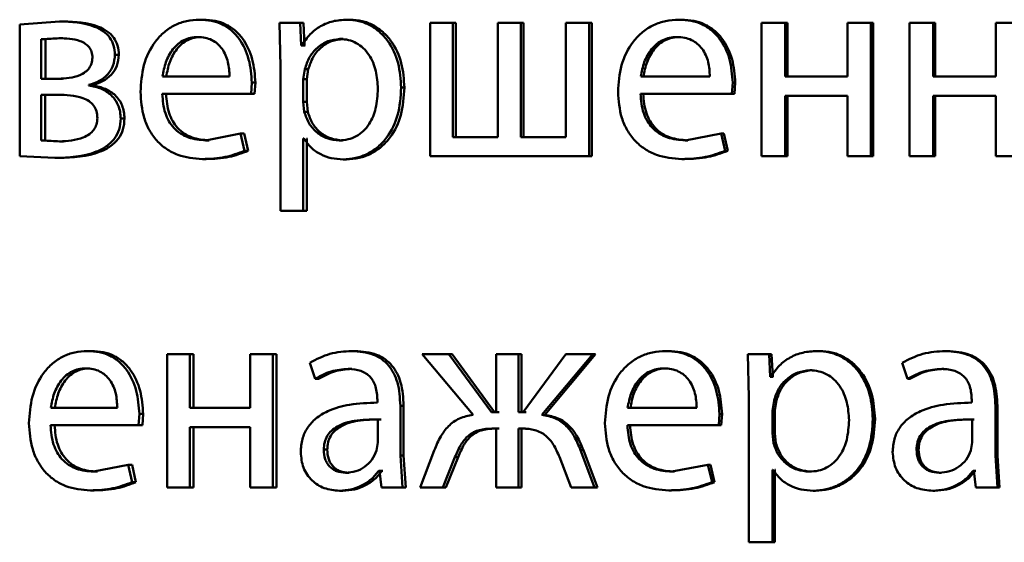
# Paper-space layout 'Лист1' of a CAD drawing. Units: millimetres. Extents: x -6514 to 10442, y -10773 to 4648.
# Drawn here: x 6977 to 6986, y 2969 to 2974 of the extents above; entities that cross this region are included whole.
import ezdxf

# ---------------------------------------------------------------- set-up
doc = ezdxf.new("R2010")
doc.units = ezdxf.units.MM

psp = doc.layouts.new('Лист1')

# ---------------------------------------------------------------- linework, layer by layer
at = {"color": 7, "linetype": 'Continuous', "lineweight": 50}
for p, q in [((6977.6823, 2973.6227), (6977.3275, 2973.5956)), ((6977.3275, 2973.5956), (6977.3275, 2972.4155)), ((6977.7183, 2973.6227), (6977.6823, 2973.6227)), ((6978.9694, 2973.6375), (6978.9362, 2973.6375)), ((6979.6507, 2973.6104), (6979.6601, 2973.2202)), ((6979.8361, 2973.6104), (6979.6507, 2973.6104)), ((6979.8454, 2973.4058), (6979.8361, 2973.6104)), ((6979.8673, 2973.6104), (6979.8361, 2973.6104)), ((6979.8766, 2973.4058), (6979.8673, 2973.6104)), ((6980.2855, 2973.6375), (6980.2553, 2973.6375)), ((6980.9985, 2973.6104), (6980.9985, 2972.4155)), ((6981.2023, 2973.6104), (6980.9985, 2973.6104)), ((6981.2023, 2972.5856), (6981.2023, 2973.6104)), ((6981.2304, 2973.6104), (6981.2023, 2973.6104)), ((6981.2304, 2972.5856), (6981.2304, 2973.6104)), ((6981.6046, 2973.6104), (6981.6046, 2972.5856)), ((6981.8092, 2973.6104), (6981.6046, 2973.6104)), ((6981.8092, 2972.5856), (6981.8092, 2973.6104)), ((6981.8359, 2973.6104), (6981.8092, 2973.6104)), ((6981.8359, 2972.5856), (6981.8359, 2973.6104)), ((6982.213, 2973.6104), (6982.213, 2972.5856)), ((6982.4209, 2973.6104), (6982.213, 2973.6104)), ((6982.4209, 2972.4155), (6982.4209, 2973.6104)), ((6982.4462, 2973.6104), (6982.4209, 2973.6104)), ((6982.4462, 2972.4155), (6982.4462, 2973.6104)), ((6983.2482, 2973.6375), (6983.2247, 2973.6375)), ((6983.9649, 2973.6104), (6983.9649, 2972.4155)), ((6984.1748, 2973.6104), (6983.9649, 2973.6104)), ((6984.1748, 2973.1288), (6984.1748, 2973.6104)), ((6984.1962, 2973.6104), (6984.1748, 2973.6104)), ((6984.1962, 2973.1288), (6984.1962, 2973.6104)), ((6984.7318, 2973.6104), (6984.7318, 2973.1288)), ((6984.9425, 2973.6104), (6984.7318, 2973.6104)), ((6984.9425, 2972.4155), (6984.9425, 2973.6104)), ((6984.9622, 2973.6104), (6984.9425, 2973.6104)), ((6984.9622, 2972.4155), (6984.9622, 2973.6104)), ((6985.2876, 2973.6104), (6985.2876, 2972.4155)), ((6985.4988, 2973.6104), (6985.2876, 2973.6104)), ((6985.4988, 2973.1288), (6985.4988, 2973.6104)), ((6985.5173, 2973.6104), (6985.4988, 2973.6104)), ((6985.5173, 2973.1288), (6985.5173, 2973.6104)), ((6986.0592, 2973.6104), (6986.0592, 2973.1288)), ((6986.271, 2973.6104), (6986.0592, 2973.6104)), ((6978.9531, 2973.4823), (6978.9199, 2973.4823)), ((6983.2315, 2973.4823), (6983.2079, 2973.4823)), ((6977.6776, 2973.4724), (6977.5207, 2973.4626)), ((6977.5207, 2973.4626), (6977.5207, 2973.1091)), ((6977.5571, 2973.4626), (6977.5207, 2973.4626)), ((6977.7136, 2973.4724), (6977.5571, 2973.4626)), ((6977.5571, 2973.4626), (6977.5571, 2973.1091)), ((6977.7136, 2973.4724), (6977.6776, 2973.4724)), ((6979.8502, 2973.4058), (6979.8454, 2973.4058)), ((6979.8766, 2973.4058), (6979.8454, 2973.4058)), ((6979.8813, 2973.4058), (6979.8766, 2973.4058)), ((6980.222, 2973.465), (6980.1916, 2973.465)), ((6978.2147, 2973.3243), (6978.1798, 2973.3243)), ((6979.6601, 2973.2202), (6979.6601, 2971.9266)), ((6979.2053, 2973.1288), (6978.6051, 2973.1288)), ((6979.8784, 2973.1955), (6979.8643, 2973.1066)), ((6979.9095, 2973.1955), (6979.8784, 2973.1955)), ((6979.9095, 2973.1955), (6979.8954, 2973.1066)), ((6983.5019, 2973.1288), (6982.8835, 2973.1288)), ((6984.7318, 2973.1288), (6984.1748, 2973.1288)), ((6986.0592, 2973.1288), (6985.4988, 2973.1288)), ((6977.673, 2973.1091), (6977.5207, 2973.1091)), ((6977.709, 2973.1091), (6977.5571, 2973.1091)), ((6977.9462, 2973.0498), (6977.9462, 2973.0548)), ((6977.9816, 2973.0548), (6977.9462, 2973.0548)), ((6977.9816, 2973.0498), (6977.9462, 2973.0498)), ((6977.9816, 2973.0498), (6977.9816, 2973.0548)), ((6979.3971, 2972.9736), (6979.4041, 2973.0745)), ((6979.4362, 2973.0745), (6979.4041, 2973.0745)), ((6979.4292, 2972.9736), (6979.4362, 2973.0745)), ((6979.8643, 2973.1066), (6979.8643, 2972.9016)), ((6979.8954, 2973.1066), (6979.8643, 2973.1066)), ((6979.8954, 2973.1066), (6979.8954, 2972.9016)), ((6983.6991, 2972.9736), (6983.7063, 2973.0745)), ((6983.7288, 2973.0745), (6983.7063, 2973.0745)), ((6983.7216, 2972.9736), (6983.7288, 2973.0745)), ((6977.6661, 2972.9662), (6977.5185, 2972.9662)), ((6977.5185, 2972.9662), (6977.5185, 2972.5584)), ((6977.7021, 2972.9662), (6977.5548, 2972.9662)), ((6977.5548, 2972.9662), (6977.5548, 2972.5584)), ((6979.3971, 2972.9736), (6978.6029, 2972.9736)), ((6979.4292, 2972.9736), (6979.3971, 2972.9736)), ((6980.769, 2973.0301), (6980.7399, 2973.0301)), ((6983.6991, 2972.9736), (6982.8811, 2972.9736)), ((6983.7216, 2972.9736), (6983.6991, 2972.9736)), ((6984.7318, 2972.9563), (6984.1748, 2972.9563)), ((6984.1748, 2972.4155), (6984.1748, 2972.9563)), ((6984.1962, 2972.4155), (6984.1962, 2972.9563)), ((6984.7318, 2972.9563), (6984.7318, 2972.4155)), ((6986.0592, 2972.9563), (6985.4988, 2972.9563)), ((6985.4988, 2972.4155), (6985.4988, 2972.9563)), ((6985.5173, 2972.4155), (6985.5173, 2972.9563)), ((6986.0592, 2972.9563), (6986.0592, 2972.4155)), ((6979.8643, 2972.9016), (6979.8737, 2972.8127)), ((6979.8954, 2972.9016), (6979.8643, 2972.9016)), ((6979.8954, 2972.9016), (6979.9048, 2972.8127)), ((6979.9048, 2972.8127), (6979.8737, 2972.8127)), ((6978.2656, 2972.7535), (6978.2309, 2972.7535)), ((6979.3033, 2972.6201), (6978.9902, 2972.5584)), ((6979.3384, 2972.4649), (6979.3033, 2972.6201)), ((6979.3357, 2972.6201), (6979.3033, 2972.6201)), ((6979.3707, 2972.4649), (6979.3357, 2972.6201)), ((6983.6027, 2972.6201), (6983.28, 2972.5584)), ((6983.6389, 2972.4649), (6983.6027, 2972.6201)), ((6983.6254, 2972.6201), (6983.6027, 2972.6201)), ((6983.6615, 2972.4649), (6983.6254, 2972.6201)), ((6977.5185, 2972.5584), (6977.6823, 2972.5485)), ((6977.5548, 2972.5584), (6977.5185, 2972.5584)), ((6977.5548, 2972.5584), (6977.7183, 2972.5485)), ((6977.7183, 2972.5485), (6977.6823, 2972.5485)), ((6979.0233, 2972.5584), (6978.9902, 2972.5584)), ((6979.869, 2972.5757), (6979.8643, 2972.5757)), ((6979.8643, 2971.9266), (6979.8643, 2972.5757)), ((6979.8954, 2971.9266), (6979.8954, 2972.5757)), ((6979.9001, 2972.5757), (6979.8954, 2972.5757)), ((6980.2149, 2972.5584), (6980.1845, 2972.5584)), ((6981.6046, 2972.5856), (6981.2023, 2972.5856)), ((6982.213, 2972.5856), (6981.8092, 2972.5856)), ((6983.3035, 2972.5584), (6983.28, 2972.5584)), ((6979.3707, 2972.4649), (6979.3384, 2972.4649)), ((6983.6615, 2972.4649), (6983.6389, 2972.4649)), ((6977.3275, 2972.4155), (6977.6407, 2972.4007)), ((6977.6767, 2972.4007), (6977.6407, 2972.4007)), ((6978.9954, 2972.3908), (6978.9622, 2972.3908)), ((6980.2503, 2972.3884), (6980.22, 2972.3884)), ((6982.4209, 2972.4155), (6980.9985, 2972.4155)), ((6982.4462, 2972.4155), (6982.4209, 2972.4155)), ((6983.2747, 2972.3908), (6983.2512, 2972.3908)), ((6984.1748, 2972.4155), (6983.9649, 2972.4155)), ((6984.1962, 2972.4155), (6984.1748, 2972.4155)), ((6984.9425, 2972.4155), (6984.7318, 2972.4155)), ((6984.9622, 2972.4155), (6984.9425, 2972.4155)), ((6985.4988, 2972.4155), (6985.2876, 2972.4155)), ((6985.5173, 2972.4155), (6985.4988, 2972.4155)), ((6986.271, 2972.4155), (6986.0592, 2972.4155)), ((6979.8643, 2971.9266), (6979.6601, 2971.9266)), ((6979.8954, 2971.9266), (6979.8643, 2971.9266)), ((6977.9697, 2970.6742), (6977.9343, 2970.6742)), ((6980.328, 2970.6742), (6980.2978, 2970.6742)), ((6983.1307, 2970.6742), (6983.1069, 2970.6742)), ((6984.4835, 2970.6742), (6984.4627, 2970.6742)), ((6985.6265, 2970.6742), (6985.6082, 2970.6742)), ((6978.6474, 2970.647), (6978.6474, 2969.4522)), ((6978.8498, 2970.647), (6978.6474, 2970.647)), ((6978.8498, 2970.1655), (6978.8498, 2970.647)), ((6978.8832, 2970.647), (6978.8498, 2970.647)), ((6978.8832, 2970.1655), (6978.8832, 2970.647)), ((6979.388, 2970.647), (6979.388, 2970.1655)), ((6979.5917, 2970.647), (6979.388, 2970.647)), ((6979.5917, 2969.4522), (6979.5917, 2970.647)), ((6979.6234, 2970.647), (6979.5917, 2970.647)), ((6979.6234, 2969.4522), (6979.6234, 2970.647)), ((6979.9231, 2970.5684), (6979.9702, 2970.4251)), ((6980.9273, 2970.647), (6981.3832, 2970.1038)), ((6981.167, 2970.647), (6980.9273, 2970.647)), ((6981.5474, 2970.126), (6981.167, 2970.647)), ((6981.1952, 2970.647), (6981.167, 2970.647)), ((6981.5747, 2970.126), (6981.1952, 2970.647)), ((6981.5903, 2970.647), (6981.5903, 2970.126)), ((6981.79, 2970.647), (6981.5903, 2970.647)), ((6981.79, 2970.126), (6981.79, 2970.647)), ((6981.8168, 2970.647), (6981.79, 2970.647)), ((6981.8168, 2970.126), (6981.8168, 2970.647)), ((6982.2127, 2970.647), (6981.8306, 2970.126)), ((6981.9977, 2970.1038), (6982.4544, 2970.647)), ((6982.024, 2970.1038), (6982.4797, 2970.647)), ((6982.4544, 2970.647), (6982.2127, 2970.647)), ((6982.4797, 2970.647), (6982.4544, 2970.647)), ((6983.8418, 2970.647), (6983.8515, 2970.2569)), ((6984.0322, 2970.647), (6983.8418, 2970.647)), ((6984.0419, 2970.4424), (6984.0322, 2970.647)), ((6984.054, 2970.647), (6984.0322, 2970.647)), ((6984.0636, 2970.4424), (6984.054, 2970.647)), ((6985.2217, 2970.5684), (6985.2703, 2970.4251)), ((6977.9535, 2970.519), (6977.9181, 2970.519)), ((6980.2974, 2970.514), (6980.2672, 2970.514)), ((6983.114, 2970.519), (6983.0901, 2970.519)), ((6984.4183, 2970.5017), (6984.3973, 2970.5017)), ((6985.5949, 2970.514), (6985.5766, 2970.514)), ((6980.001, 2970.4251), (6979.9702, 2970.4251)), ((6984.0467, 2970.4424), (6984.0419, 2970.4424)), ((6984.0636, 2970.4424), (6984.0419, 2970.4424)), ((6984.0684, 2970.4424), (6984.0636, 2970.4424)), ((6985.2893, 2970.4251), (6985.2703, 2970.4251)), ((6980.5273, 2970.2371), (6980.5273, 2970.2124)), ((6983.8515, 2970.2569), (6983.8515, 2968.9632)), ((6984.0757, 2970.2322), (6984.0611, 2970.1433)), ((6984.0974, 2970.2322), (6984.0757, 2970.2322)), ((6984.0974, 2970.2322), (6984.0829, 2970.1433)), ((6985.8445, 2970.2371), (6985.8445, 2970.2124)), ((6978.2011, 2970.1655), (6977.6061, 2970.1655)), ((6979.388, 2970.1655), (6978.8498, 2970.1655)), ((6980.7327, 2969.7386), (6980.7327, 2970.1853)), ((6980.7618, 2970.1853), (6980.7327, 2970.1853)), ((6980.7618, 2969.7386), (6980.7618, 2970.1853)), ((6983.3839, 2970.1655), (6982.7659, 2970.1655)), ((6984.0611, 2970.1433), (6984.0611, 2969.9383)), ((6984.0829, 2970.1433), (6984.0611, 2970.1433)), ((6984.0829, 2970.1433), (6984.0829, 2969.9383)), ((6986.0564, 2969.7386), (6986.0564, 2970.1853)), ((6986.0737, 2970.1853), (6986.0564, 2970.1853)), ((6986.0737, 2969.7386), (6986.0737, 2970.1853)), ((6978.3911, 2970.0103), (6978.3981, 2970.1112)), ((6978.4325, 2970.1112), (6978.3981, 2970.1112)), ((6978.4255, 2970.0103), (6978.4325, 2970.1112)), ((6980.532, 2969.8547), (6980.532, 2970.0621)), ((6980.5616, 2970.0621), (6980.532, 2970.0621)), ((6981.5903, 2970.126), (6981.5474, 2970.126)), ((6981.6175, 2970.126), (6981.5747, 2970.126)), ((6981.8306, 2970.126), (6981.79, 2970.126)), ((6981.8573, 2970.126), (6981.8168, 2970.126)), ((6982.024, 2970.1038), (6981.9977, 2970.1038)), ((6983.581, 2970.0103), (6983.5882, 2970.1112)), ((6983.611, 2970.1112), (6983.5882, 2970.1112)), ((6983.6038, 2970.0103), (6983.611, 2970.1112)), ((6984.9792, 2970.0667), (6984.9595, 2970.0667)), ((6985.8493, 2969.8547), (6985.8493, 2970.0621)), ((6985.867, 2970.0621), (6985.8493, 2970.0621)), ((6978.3911, 2970.0103), (6977.6038, 2970.0103)), ((6978.4255, 2970.0103), (6978.3911, 2970.0103)), ((6979.388, 2969.993), (6978.8498, 2969.993)), ((6978.8498, 2969.4522), (6978.8498, 2969.993)), ((6978.8832, 2969.4522), (6978.8832, 2969.993)), ((6979.388, 2969.993), (6979.388, 2969.4522)), ((6981.5903, 2969.9806), (6981.5522, 2969.9806)), ((6981.6175, 2969.9806), (6981.5795, 2969.9806)), ((6981.5903, 2969.9806), (6981.5903, 2969.4522)), ((6981.8259, 2969.9806), (6981.79, 2969.9806)), ((6981.79, 2969.4522), (6981.79, 2969.9806)), ((6981.8168, 2969.4522), (6981.8168, 2969.9806)), ((6981.8526, 2969.9806), (6981.8168, 2969.9806)), ((6983.581, 2970.0103), (6982.7635, 2970.0103)), ((6983.6038, 2970.0103), (6983.581, 2970.0103)), ((6984.0611, 2969.9383), (6984.0708, 2969.8494)), ((6984.0829, 2969.9383), (6984.0611, 2969.9383)), ((6984.0829, 2969.9383), (6984.0925, 2969.8494)), ((6980.0786, 2969.7926), (6980.0479, 2969.7926)), ((6980.5201, 2969.7852), (6980.532, 2969.8547)), ((6981.0364, 2969.7856), (6980.9107, 2969.4522)), ((6982.4711, 2969.4522), (6982.3443, 2969.788)), ((6982.3698, 2969.788), (6982.3443, 2969.788)), ((6982.4964, 2969.4522), (6982.3698, 2969.788)), ((6984.0925, 2969.8494), (6984.0708, 2969.8494)), ((6985.3693, 2969.7926), (6985.3505, 2969.7926)), ((6985.8372, 2969.7852), (6985.8493, 2969.8547)), ((6980.7517, 2969.4522), (6980.7327, 2969.7386)), ((6980.7618, 2969.7386), (6980.7327, 2969.7386)), ((6980.7808, 2969.4522), (6980.7618, 2969.7386)), ((6981.1124, 2969.4522), (6981.2216, 2969.7238)), ((6981.1407, 2969.4522), (6981.2497, 2969.7238)), ((6981.2497, 2969.7238), (6981.2216, 2969.7238)), ((6982.1554, 2969.7263), (6982.2605, 2969.4522)), ((6986.076, 2969.4522), (6986.0564, 2969.7386)), ((6986.0737, 2969.7386), (6986.0564, 2969.7386)), ((6986.0932, 2969.4522), (6986.0737, 2969.7386)), ((6978.2983, 2969.6568), (6977.9875, 2969.5951)), ((6978.3331, 2969.5012), (6978.2983, 2969.6568)), ((6978.3329, 2969.6568), (6978.2983, 2969.6568)), ((6978.3676, 2969.5012), (6978.3329, 2969.6568)), ((6980.5462, 2969.6025), (6980.5391, 2969.6025)), ((6980.5687, 2969.6025), (6980.5391, 2969.6025)), ((6980.5462, 2969.6025), (6980.5627, 2969.4522)), ((6980.5757, 2969.6025), (6980.5687, 2969.6025)), ((6983.4846, 2969.6568), (6983.1621, 2969.5951)), ((6983.5208, 2969.5012), (6983.4846, 2969.6568)), ((6983.5076, 2969.6568), (6983.4846, 2969.6568)), ((6983.5437, 2969.5012), (6983.5076, 2969.6568)), ((6984.066, 2969.6123), (6984.0611, 2969.6123)), ((6984.0611, 2968.9632), (6984.0611, 2969.6123)), ((6984.0829, 2968.9632), (6984.0829, 2969.6123)), ((6984.0877, 2969.6123), (6984.0829, 2969.6123)), ((6985.8639, 2969.6025), (6985.8566, 2969.6025)), ((6985.8743, 2969.6025), (6985.8566, 2969.6025)), ((6985.8639, 2969.6025), (6985.881, 2969.4522)), ((6985.8816, 2969.6025), (6985.8743, 2969.6025)), ((6978.0228, 2969.5951), (6977.9875, 2969.5951)), ((6980.2738, 2969.5852), (6980.2436, 2969.5852)), ((6983.1859, 2969.5951), (6983.1621, 2969.5951)), ((6984.411, 2969.5951), (6984.39, 2969.5951)), ((6985.5707, 2969.5852), (6985.5523, 2969.5852)), ((6977.9951, 2969.4275), (6977.9597, 2969.4275)), ((6978.3676, 2969.5012), (6978.3331, 2969.5012)), ((6978.8498, 2969.4522), (6978.6474, 2969.4522)), ((6978.8832, 2969.4522), (6978.8498, 2969.4522)), ((6979.5917, 2969.4522), (6979.388, 2969.4522)), ((6979.6234, 2969.4522), (6979.5917, 2969.4522)), ((6980.2197, 2969.425), (6980.1893, 2969.425)), ((6980.7517, 2969.4522), (6980.5627, 2969.4522)), ((6980.7808, 2969.4522), (6980.7517, 2969.4522)), ((6981.1124, 2969.4522), (6980.9107, 2969.4522)), ((6981.1407, 2969.4522), (6981.1124, 2969.4522)), ((6981.79, 2969.4522), (6981.5903, 2969.4522)), ((6981.8168, 2969.4522), (6981.79, 2969.4522)), ((6982.4711, 2969.4522), (6982.2605, 2969.4522)), ((6982.4964, 2969.4522), (6982.4711, 2969.4522)), ((6983.1571, 2969.4275), (6983.1333, 2969.4275)), ((6983.5437, 2969.5012), (6983.5208, 2969.5012)), ((6984.4472, 2969.425), (6984.4263, 2969.425)), ((6985.5149, 2969.425), (6985.4964, 2969.425)), ((6986.076, 2969.4522), (6985.881, 2969.4522)), ((6986.0932, 2969.4522), (6986.076, 2969.4522)), ((6984.0611, 2968.9632), (6983.8515, 2968.9632)), ((6984.0829, 2968.9632), (6984.0611, 2968.9632))]:
    psp.add_line(p, q, dxfattribs=at)
for points, knots in [([(6978.1798, 2973.3243), (6978.1777, 2973.3524), (6978.1735, 2973.4068), (6978.1359, 2973.4806), (6978.0754, 2973.5383), (6977.9277, 2973.6135), (6977.79, 2973.6187), (6977.6823, 2973.6227)], [0, 0, 0, 0, 0.12303, 0.238487, 0.36011, 0.499829, 1, 1, 1, 1]), ([(6978.2147, 2973.3243), (6978.2125, 2973.3524), (6978.2083, 2973.4068), (6978.1708, 2973.4806), (6978.1104, 2973.5383), (6977.9632, 2973.6135), (6977.8257, 2973.6187), (6977.7183, 2973.6227)], [0, 0, 0, 0, 0.123313, 0.238947, 0.36057, 0.500103, 1, 1, 1, 1]), ([(6978.9362, 2973.6375), (6978.8976, 2973.6352), (6978.8221, 2973.6308), (6978.7144, 2973.5922), (6978.6182, 2973.53), (6978.5123, 2973.416), (6978.4243, 2973.2327), (6978.4133, 2973.0733), (6978.4078, 2972.9934)], [0, 0, 0, 0, 0.128495, 0.250635, 0.374771, 0.501047, 0.750269, 1, 1, 1, 1]), ([(6979.4041, 2973.0745), (6979.3988, 2973.1448), (6979.3883, 2973.285), (6979.3134, 2973.4467), (6979.2217, 2973.5461), (6979.1379, 2973.5996), (6979.041, 2973.632), (6978.9721, 2973.6356), (6978.9362, 2973.6375)], [0, 0, 0, 0, 0.249751, 0.498951, 0.620962, 0.74048, 0.864681, 1, 1, 1, 1]), ([(6979.4362, 2973.0745), (6979.431, 2973.1448), (6979.4205, 2973.285), (6979.3458, 2973.4467), (6979.2543, 2973.546), (6979.1706, 2973.5995), (6979.0739, 2973.632), (6979.0052, 2973.6356), (6978.9694, 2973.6375)], [0, 0, 0, 0, 0.249992, 0.4993323, 0.6213389, 0.7407849, 0.8648554, 1, 1, 1, 1]), ([(6980.2553, 2973.6375), (6980.2127, 2973.6349), (6980.1309, 2973.6299), (6980.0172, 2973.5841), (6979.9199, 2973.5098), (6979.8739, 2973.4412), (6979.8502, 2973.4058)], [0, 0, 0, 0, 0.263411, 0.506274, 0.745832, 1, 1, 1, 1]), ([(6980.7399, 2973.0301), (6980.735, 2973.1039), (6980.7253, 2973.2513), (6980.6459, 2973.422), (6980.5497, 2973.5304), (6980.4612, 2973.5914), (6980.3615, 2973.6304), (6980.2911, 2973.6351), (6980.2553, 2973.6375)], [0, 0, 0, 0, 0.249787, 0.499075, 0.625829, 0.749469, 0.872793, 1, 1, 1, 1]), ([(6980.769, 2973.0301), (6980.7642, 2973.1039), (6980.7545, 2973.2512), (6980.6753, 2973.422), (6980.5793, 2973.5304), (6980.4909, 2973.5913), (6980.3914, 2973.6304), (6980.3211, 2973.6351), (6980.2855, 2973.6375)], [0, 0, 0, 0, 0.250033, 0.499469, 0.626282, 0.749693, 0.873273, 1, 1, 1, 1]), ([(6983.2247, 2973.6375), (6983.1848, 2973.6352), (6983.1071, 2973.6308), (6982.9961, 2973.5922), (6982.8969, 2973.53), (6982.7878, 2973.416), (6982.697, 2973.2327), (6982.6856, 2973.0733), (6982.6799, 2972.9934)], [0, 0, 0, 0, 0.128488, 0.250635, 0.374769, 0.501047, 0.750269, 1, 1, 1, 1]), ([(6983.7063, 2973.0745), (6983.7009, 2973.1448), (6983.6901, 2973.285), (6983.6131, 2973.4467), (6983.5187, 2973.5461), (6983.4323, 2973.5996), (6983.3325, 2973.632), (6983.2616, 2973.6356), (6983.2247, 2973.6375)], [0, 0, 0, 0, 0.249751, 0.498951, 0.620962, 0.74048, 0.864681, 1, 1, 1, 1]), ([(6983.7288, 2973.0745), (6983.7234, 2973.1448), (6983.7126, 2973.285), (6983.6358, 2973.4467), (6983.5416, 2973.546), (6983.4554, 2973.5995), (6983.3559, 2973.632), (6983.2851, 2973.6356), (6983.2482, 2973.6375)], [0, 0, 0, 0, 0.249992, 0.499332, 0.621339, 0.740785, 0.864855, 1, 1, 1, 1]), ([(6978.9199, 2973.4823), (6978.8982, 2973.481), (6978.8559, 2973.4784), (6978.796, 2973.4568), (6978.7426, 2973.4218), (6978.6829, 2973.3589), (6978.6289, 2973.2602), (6978.6131, 2973.1727), (6978.6051, 2973.1288)], [0, 0, 0, 0, 0.129085, 0.251394, 0.373173, 0.500747, 0.750255, 1, 1, 1, 1]), ([(6978.9531, 2973.4823), (6978.9315, 2973.481), (6978.8893, 2973.4784), (6978.8295, 2973.4568), (6978.7762, 2973.4218), (6978.7167, 2973.3589), (6978.6628, 2973.2602), (6978.647, 2973.1726), (6978.639, 2973.1288)], [0, 0, 0, 0, 0.128935, 0.251126, 0.372835, 0.500397, 0.750025, 1, 1, 1, 1]), ([(6979.2053, 2973.1288), (6979.2029, 2973.1727), (6979.1981, 2973.2602), (6979.1539, 2973.3621), (6979.0978, 2973.4247), (6979.0459, 2973.4583), (6978.9855, 2973.4787), (6978.9424, 2973.4811), (6978.9199, 2973.4823)], [0, 0, 0, 0, 0.249822, 0.499014, 0.620257, 0.739331, 0.863711, 1, 1, 1, 1]), ([(6983.2079, 2973.4823), (6983.1856, 2973.481), (6983.142, 2973.4784), (6983.0803, 2973.4568), (6983.0252, 2973.4218), (6982.9637, 2973.3589), (6982.9081, 2973.2602), (6982.8917, 2973.1727), (6982.8835, 2973.1288)], [0, 0, 0, 0, 0.129085, 0.251394, 0.373173, 0.500747, 0.750255, 1, 1, 1, 1]), ([(6983.2315, 2973.4823), (6983.2092, 2973.481), (6983.1658, 2973.4784), (6983.1042, 2973.4568), (6983.0492, 2973.4218), (6982.9879, 2973.3589), (6982.9324, 2973.2602), (6982.916, 2973.1726), (6982.9079, 2973.1288)], [0, 0, 0, 0, 0.128935, 0.251126, 0.372835, 0.500397, 0.750025, 1, 1, 1, 1]), ([(6983.5019, 2973.1288), (6983.4994, 2973.1727), (6983.4945, 2973.2602), (6983.4489, 2973.3621), (6983.3911, 2973.4247), (6983.3377, 2973.4583), (6983.2755, 2973.4787), (6983.2311, 2973.4811), (6983.2079, 2973.4823)], [0, 0, 0, 0, 0.249822, 0.499014, 0.620257, 0.739331, 0.863711, 1, 1, 1, 1]), ([(6977.9785, 2973.2968), (6977.9771, 2973.3149), (6977.9744, 2973.3492), (6977.9505, 2973.394), (6977.9135, 2973.4263), (6977.8247, 2973.4682), (6977.7425, 2973.4706), (6977.6776, 2973.4724)], [0, 0, 0, 0, 0.131125, 0.24924, 0.365264, 0.499622, 1, 1, 1, 1]), ([(6980.1916, 2973.465), (6980.1552, 2973.4608), (6980.0826, 2973.4523), (6979.9883, 2973.3912), (6979.9144, 2973.3047), (6979.8905, 2973.2323), (6979.8784, 2973.1955)], [0, 0, 0, 0, 0.250183, 0.499854, 0.74621, 1, 1, 1, 1]), ([(6980.222, 2973.465), (6980.1857, 2973.4608), (6980.1131, 2973.4522), (6980.0191, 2973.3912), (6979.9454, 2973.3047), (6979.9216, 2973.2323), (6979.9095, 2973.1955)], [0, 0, 0, 0, 0.2499619, 0.499537, 0.7459711, 1, 1, 1, 1]), ([(6980.532, 2973.0202), (6980.5287, 2973.0734), (6980.522, 2973.1797), (6980.4692, 2973.3048), (6980.4027, 2973.3858), (6980.3402, 2973.4312), (6980.2685, 2973.4598), (6980.2176, 2973.4633), (6980.1916, 2973.465)], [0, 0, 0, 0, 0.249904, 0.499327, 0.626771, 0.749075, 0.871638, 1, 1, 1, 1]), ([(6977.9462, 2973.0548), (6977.9777, 2973.0645), (6978.0379, 2973.0829), (6978.1145, 2973.1416), (6978.1701, 2973.2238), (6978.1766, 2973.2906), (6978.1798, 2973.3243)], [0, 0, 0, 0, 0.262893, 0.501181, 0.747997, 1, 1, 1, 1]), ([(6977.9816, 2973.0548), (6978.0131, 2973.0645), (6978.0731, 2973.0829), (6978.1495, 2973.1416), (6978.2048, 2973.2238), (6978.2114, 2973.2905), (6978.2147, 2973.3243)], [0, 0, 0, 0, 0.262713, 0.500903, 0.74713, 1, 1, 1, 1]), ([(6977.673, 2973.1091), (6977.7391, 2973.113), (6977.8238, 2973.1179), (6977.9137, 2973.1664), (6977.9509, 2973.2021), (6977.9741, 2973.2469), (6977.977, 2973.2799), (6977.9785, 2973.2968)], [0, 0, 0, 0, 0.499929, 0.641676, 0.764242, 0.878991, 1, 1, 1, 1]), ([(6978.2309, 2972.7535), (6978.2298, 2972.7742), (6978.2278, 2972.8141), (6978.2112, 2972.8706), (6978.1842, 2972.9207), (6978.1363, 2972.9753), (6978.0565, 2973.0266), (6977.9846, 2973.0418), (6977.9462, 2973.0498)], [0, 0, 0, 0, 0.132266, 0.255824, 0.376367, 0.500004, 0.733013, 1, 1, 1, 1]), ([(6978.2656, 2972.7535), (6978.2618, 2972.7937), (6978.2562, 2972.8529), (6978.2188, 2972.9208), (6978.1713, 2972.9753), (6978.0916, 2973.0266), (6978.0199, 2973.0417), (6977.9816, 2973.0498)], [0, 0, 0, 0, 0.255757, 0.376369, 0.499643, 0.732905, 1, 1, 1, 1]), ([(6978.0225, 2972.756), (6978.0209, 2972.7777), (6978.0179, 2972.8185), (6977.9908, 2972.8727), (6977.9474, 2972.9123), (6977.8417, 2972.9626), (6977.7435, 2972.9647), (6977.6661, 2972.9662)], [0, 0, 0, 0, 0.131885, 0.24936, 0.365726, 0.499641, 1, 1, 1, 1]), ([(6978.4078, 2972.9934), (6978.4133, 2972.9139), (6978.4217, 2972.7937), (6978.4843, 2972.6483), (6978.5517, 2972.5531), (6978.6383, 2972.4777), (6978.7736, 2972.4066), (6978.887, 2972.3971), (6978.9622, 2972.3908)], [0, 0, 0, 0, 0.249494, 0.376922, 0.49972, 0.623302, 0.750145, 1, 1, 1, 1]), ([(6978.9902, 2972.5584), (6978.9381, 2972.5627), (6978.8593, 2972.5692), (6978.7647, 2972.6171), (6978.7052, 2972.6675), (6978.6597, 2972.7296), (6978.6144, 2972.8294), (6978.6076, 2972.9146), (6978.6029, 2972.9736)], [0, 0, 0, 0, 0.24992, 0.3774, 0.500337, 0.614964, 0.733385, 1, 1, 1, 1]), ([(6979.0233, 2972.5584), (6978.9712, 2972.5627), (6978.8926, 2972.5692), (6978.7983, 2972.6171), (6978.7389, 2972.6675), (6978.6935, 2972.7295), (6978.6483, 2972.8294), (6978.6415, 2972.9146), (6978.6368, 2972.9736)], [0, 0, 0, 0, 0.249654, 0.377079, 0.499951, 0.614653, 0.732823, 1, 1, 1, 1]), ([(6980.1845, 2972.5584), (6980.2117, 2972.5601), (6980.2644, 2972.5634), (6980.339, 2972.5922), (6980.4039, 2972.639), (6980.4696, 2972.7206), (6980.5227, 2972.8506), (6980.5287, 2972.9609), (6980.532, 2973.0202)], [0, 0, 0, 0, 0.12934, 0.250433, 0.373383, 0.500627, 0.731244, 1, 1, 1, 1]), ([(6980.22, 2972.3884), (6980.2581, 2972.3909), (6980.3332, 2972.3957), (6980.4404, 2972.4356), (6980.5363, 2972.4982), (6980.638, 2972.6082), (6980.7251, 2972.7888), (6980.7347, 2972.9464), (6980.7399, 2973.0301)], [0, 0, 0, 0, 0.127077, 0.250572, 0.375137, 0.500934, 0.734738, 1, 1, 1, 1]), ([(6980.2503, 2972.3884), (6980.2883, 2972.3909), (6980.3633, 2972.3957), (6980.4702, 2972.4356), (6980.5658, 2972.4982), (6980.6673, 2972.6081), (6980.7543, 2972.7887), (6980.7639, 2972.9463), (6980.769, 2973.0301)], [0, 0, 0, 0, 0.1269306, 0.2503099, 0.374655, 0.500316, 0.7343357, 1, 1, 1, 1]), ([(6982.6799, 2972.9934), (6982.6856, 2972.9139), (6982.6943, 2972.7938), (6982.7588, 2972.6484), (6982.8282, 2972.5532), (6982.9175, 2972.4778), (6983.0569, 2972.4066), (6983.1737, 2972.3971), (6983.2512, 2972.3908)], [0, 0, 0, 0, 0.249495, 0.376923, 0.499723, 0.623319, 0.750148, 1, 1, 1, 1]), ([(6983.28, 2972.5584), (6983.2263, 2972.5627), (6983.1451, 2972.5692), (6983.0478, 2972.6172), (6982.9865, 2972.6676), (6982.9397, 2972.7297), (6982.893, 2972.8295), (6982.886, 2972.9147), (6982.8811, 2972.9736)], [0, 0, 0, 0, 0.249916, 0.377375, 0.500332, 0.614946, 0.733374, 1, 1, 1, 1]), ([(6983.3035, 2972.5584), (6983.2498, 2972.5627), (6983.1689, 2972.5692), (6983.0718, 2972.6172), (6983.0106, 2972.6676), (6982.9639, 2972.7296), (6982.9174, 2972.8295), (6982.9103, 2972.9146), (6982.9054, 2972.9736)], [0, 0, 0, 0, 0.24965, 0.377054, 0.499946, 0.614636, 0.732811, 1, 1, 1, 1]), ([(6979.8737, 2972.8127), (6979.8858, 2972.7771), (6979.9098, 2972.7068), (6979.9843, 2972.6251), (6980.0777, 2972.5685), (6980.1487, 2972.5618), (6980.1845, 2972.5584)], [0, 0, 0, 0, 0.2528653, 0.4997452, 0.7475106, 1, 1, 1, 1]), ([(6979.9048, 2972.8127), (6979.9169, 2972.7771), (6979.9408, 2972.7068), (6980.0151, 2972.6251), (6980.1083, 2972.5686), (6980.1792, 2972.5618), (6980.2149, 2972.5584)], [0, 0, 0, 0, 0.253108, 0.500061, 0.747727, 1, 1, 1, 1]), ([(6977.6407, 2972.4007), (6977.768, 2972.4059), (6977.9312, 2972.4125), (6978.1064, 2972.5014), (6978.1785, 2972.5694), (6978.2234, 2972.6564), (6978.2283, 2972.7205), (6978.2309, 2972.7535)], [0, 0, 0, 0, 0.50013, 0.640628, 0.762539, 0.87772, 1, 1, 1, 1]), ([(6977.6767, 2972.4007), (6977.8038, 2972.4059), (6977.9666, 2972.4125), (6978.1414, 2972.5014), (6978.2134, 2972.5694), (6978.2582, 2972.6564), (6978.2631, 2972.7205), (6978.2656, 2972.7535)], [0, 0, 0, 0, 0.49973, 0.640231, 0.762208, 0.877526, 1, 1, 1, 1]), ([(6977.6823, 2972.5485), (6977.7556, 2972.5525), (6977.8497, 2972.5576), (6977.9501, 2972.6106), (6977.9918, 2972.6502), (6978.0179, 2972.7003), (6978.021, 2972.7371), (6978.0225, 2972.756)], [0, 0, 0, 0, 0.498778, 0.640492, 0.763379, 0.87874, 1, 1, 1, 1]), ([(6979.869, 2972.5757), (6979.8891, 2972.547), (6979.9299, 2972.4887), (6980.0178, 2972.4311), (6980.1159, 2972.3947), (6980.1847, 2972.3906), (6980.22, 2972.3884)], [0, 0, 0, 0, 0.2467041, 0.4994487, 0.7429995, 1, 1, 1, 1]), ([(6978.9622, 2972.3908), (6979.0311, 2972.3931), (6979.1601, 2972.3974), (6979.2817, 2972.4434), (6979.3384, 2972.4649)], [0, 0, 0, 0, 0.533612, 1, 1, 1, 1]), ([(6978.9954, 2972.3908), (6979.064, 2972.3931), (6979.1928, 2972.3974), (6979.3141, 2972.4434), (6979.3707, 2972.4649)], [0, 0, 0, 0, 0.5335683, 1, 1, 1, 1]), ([(6983.2512, 2972.3908), (6983.322, 2972.3931), (6983.455, 2972.3974), (6983.5803, 2972.4434), (6983.6389, 2972.4649)], [0, 0, 0, 0, 0.532836, 1, 1, 1, 1]), ([(6983.2747, 2972.3908), (6983.3454, 2972.3931), (6983.4781, 2972.3974), (6983.6031, 2972.4434), (6983.6615, 2972.4649)], [0, 0, 0, 0, 0.532793, 1, 1, 1, 1]), ([(6977.9343, 2970.6742), (6977.896, 2970.6719), (6977.8212, 2970.6675), (6977.7144, 2970.6289), (6977.619, 2970.5667), (6977.5141, 2970.4527), (6977.4268, 2970.2694), (6977.4159, 2970.1099), (6977.4104, 2970.03)], [0, 0, 0, 0, 0.128493, 0.250635, 0.374772, 0.501047, 0.750269, 1, 1, 1, 1]), ([(6978.3981, 2970.1112), (6978.3928, 2970.1815), (6978.3824, 2970.3217), (6978.3082, 2970.4834), (6978.2173, 2970.5827), (6978.1341, 2970.6362), (6978.0381, 2970.6687), (6977.9699, 2970.6723), (6977.9343, 2970.6742)], [0, 0, 0, 0, 0.249751, 0.498952, 0.620974, 0.740494, 0.86469, 1, 1, 1, 1]), ([(6978.4325, 2970.1112), (6978.4272, 2970.1814), (6978.4168, 2970.3217), (6978.3428, 2970.4834), (6978.2521, 2970.5827), (6978.1691, 2970.6362), (6978.0733, 2970.6687), (6978.0052, 2970.6723), (6977.9697, 2970.6742)], [0, 0, 0, 0, 0.249992, 0.499333, 0.621351, 0.740799, 0.864865, 1, 1, 1, 1]), ([(6980.2978, 2970.6742), (6980.2318, 2970.6702), (6980.0998, 2970.6621), (6979.9819, 2970.5996), (6979.9231, 2970.5684)], [0, 0, 0, 0, 0.500459, 1, 1, 1, 1]), ([(6980.7327, 2970.1853), (6980.7289, 2970.2553), (6980.7235, 2970.3552), (6980.6773, 2970.4739), (6980.6305, 2970.5458), (6980.5681, 2970.6036), (6980.4588, 2970.6626), (6980.3639, 2970.6694), (6980.2978, 2970.6742)], [0, 0, 0, 0, 0.273301, 0.390398, 0.499954, 0.613292, 0.730471, 1, 1, 1, 1]), ([(6980.7618, 2970.1853), (6980.7581, 2970.2554), (6980.7527, 2970.3553), (6980.7065, 2970.4739), (6980.6599, 2970.5458), (6980.5976, 2970.6036), (6980.4886, 2970.6625), (6980.3939, 2970.6694), (6980.328, 2970.6742)], [0, 0, 0, 0, 0.273969, 0.3907917, 0.5003551, 0.6136815, 0.7307838, 1, 1, 1, 1]), ([(6983.1069, 2970.6742), (6983.067, 2970.6719), (6982.9894, 2970.6675), (6982.8784, 2970.6289), (6982.7793, 2970.5667), (6982.6702, 2970.4527), (6982.5795, 2970.2694), (6982.5681, 2970.1099), (6982.5625, 2970.03)], [0, 0, 0, 0, 0.1284957, 0.2506352, 0.3747697, 0.5010464, 0.7502681, 1, 1, 1, 1]), ([(6983.5882, 2970.1112), (6983.5828, 2970.1815), (6983.572, 2970.3217), (6983.495, 2970.4834), (6983.4007, 2970.5828), (6983.3144, 2970.6363), (6983.2147, 2970.6687), (6983.1438, 2970.6723), (6983.1069, 2970.6742)], [0, 0, 0, 0, 0.249751, 0.498951, 0.620962, 0.74048, 0.864681, 1, 1, 1, 1]), ([(6983.611, 2970.1112), (6983.6056, 2970.1815), (6983.5948, 2970.3217), (6983.518, 2970.4834), (6983.4239, 2970.5827), (6983.3378, 2970.6362), (6983.2383, 2970.6687), (6983.1676, 2970.6723), (6983.1307, 2970.6742)], [0, 0, 0, 0, 0.249992, 0.499332, 0.621339, 0.740785, 0.864855, 1, 1, 1, 1]), ([(6984.4627, 2970.6742), (6984.419, 2970.6716), (6984.3349, 2970.6666), (6984.2182, 2970.6208), (6984.1182, 2970.5464), (6984.071, 2970.4778), (6984.0467, 2970.4424)], [0, 0, 0, 0, 0.263442, 0.506309, 0.745852, 1, 1, 1, 1]), ([(6984.9595, 2970.0667), (6984.9545, 2970.1405), (6984.9446, 2970.2879), (6984.8632, 2970.4587), (6984.7646, 2970.5671), (6984.6739, 2970.628), (6984.5716, 2970.6671), (6984.4994, 2970.6718), (6984.4627, 2970.6742)], [0, 0, 0, 0, 0.249788, 0.4990767, 0.6258349, 0.7494697, 0.8727979, 1, 1, 1, 1]), ([(6984.9792, 2970.0667), (6984.9742, 2970.1405), (6984.9643, 2970.2878), (6984.8832, 2970.4586), (6984.7848, 2970.5671), (6984.6941, 2970.6279), (6984.5921, 2970.667), (6984.52, 2970.6718), (6984.4835, 2970.6742)], [0, 0, 0, 0, 0.250033, 0.499469, 0.626294, 0.7497, 0.873278, 1, 1, 1, 1]), ([(6985.6082, 2970.6742), (6985.5401, 2970.6702), (6985.404, 2970.6621), (6985.2824, 2970.5996), (6985.2217, 2970.5684)], [0, 0, 0, 0, 0.5004576, 1, 1, 1, 1]), ([(6986.0564, 2970.1853), (6986.0525, 2970.2553), (6986.047, 2970.3553), (6985.9994, 2970.4739), (6985.9512, 2970.5459), (6985.8868, 2970.6036), (6985.7742, 2970.6626), (6985.6764, 2970.6694), (6985.6082, 2970.6742)], [0, 0, 0, 0, 0.273301, 0.390396, 0.499953, 0.61328, 0.730458, 1, 1, 1, 1]), ([(6986.0737, 2970.1853), (6986.0698, 2970.2554), (6986.0642, 2970.3553), (6986.0167, 2970.474), (6985.9687, 2970.5459), (6985.9045, 2970.6036), (6985.7921, 2970.6626), (6985.6945, 2970.6694), (6985.6265, 2970.6742)], [0, 0, 0, 0, 0.273969, 0.39079, 0.500354, 0.61367, 0.730771, 1, 1, 1, 1]), ([(6977.9181, 2970.519), (6977.8966, 2970.5177), (6977.8547, 2970.5151), (6977.7953, 2970.4935), (6977.7423, 2970.4585), (6977.6832, 2970.3956), (6977.6297, 2970.2969), (6977.614, 2970.2093), (6977.6061, 2970.1655)], [0, 0, 0, 0, 0.1290701, 0.2513733, 0.3731574, 0.5007462, 0.750255, 1, 1, 1, 1]), ([(6977.9535, 2970.519), (6977.9321, 2970.5177), (6977.8903, 2970.5151), (6977.831, 2970.4935), (6977.7782, 2970.4585), (6977.7192, 2970.3956), (6977.6658, 2970.2969), (6977.6501, 2970.2093), (6977.6422, 2970.1655)], [0, 0, 0, 0, 0.12892, 0.251105, 0.37282, 0.500397, 0.750026, 1, 1, 1, 1]), ([(6978.2011, 2970.1655), (6978.1987, 2970.2094), (6978.1939, 2970.2969), (6978.1501, 2970.3988), (6978.0944, 2970.4614), (6978.043, 2970.495), (6977.9831, 2970.5154), (6977.9404, 2970.5178), (6977.9181, 2970.519)], [0, 0, 0, 0, 0.249822, 0.499014, 0.620257, 0.739331, 0.863711, 1, 1, 1, 1]), ([(6979.9702, 2970.4251), (6980.0167, 2970.4507), (6980.1097, 2970.5019), (6980.2147, 2970.51), (6980.2672, 2970.514)], [0, 0, 0, 0, 0.499775, 1, 1, 1, 1]), ([(6980.001, 2970.4251), (6980.0474, 2970.4507), (6980.1403, 2970.5019), (6980.245, 2970.51), (6980.2974, 2970.514)], [0, 0, 0, 0, 0.499855, 1, 1, 1, 1]), ([(6980.2672, 2970.514), (6980.3058, 2970.5114), (6980.3611, 2970.5076), (6980.4257, 2970.4758), (6980.4634, 2970.4442), (6980.4924, 2970.4037), (6980.5215, 2970.3356), (6980.5249, 2970.2777), (6980.5273, 2970.2371)], [0, 0, 0, 0, 0.271601, 0.388722, 0.500278, 0.611163, 0.728245, 1, 1, 1, 1]), ([(6983.0901, 2970.519), (6983.0678, 2970.5177), (6983.0243, 2970.5151), (6982.9626, 2970.4935), (6982.9075, 2970.4585), (6982.8461, 2970.3956), (6982.7905, 2970.2969), (6982.7741, 2970.2093), (6982.7659, 2970.1655)], [0, 0, 0, 0, 0.12907, 0.251373, 0.373157, 0.500746, 0.750255, 1, 1, 1, 1]), ([(6983.114, 2970.519), (6983.0917, 2970.5177), (6983.0483, 2970.5151), (6982.9867, 2970.4935), (6982.9318, 2970.4585), (6982.8705, 2970.3956), (6982.815, 2970.2969), (6982.7987, 2970.2093), (6982.7905, 2970.1655)], [0, 0, 0, 0, 0.12892, 0.251105, 0.37282, 0.500397, 0.750026, 1, 1, 1, 1]), ([(6983.3839, 2970.1655), (6983.3814, 2970.2093), (6983.3764, 2970.2968), (6983.3308, 2970.3987), (6983.2731, 2970.4613), (6983.2197, 2970.495), (6983.1576, 2970.5154), (6983.1133, 2970.5178), (6983.0901, 2970.519)], [0, 0, 0, 0, 0.24982, 0.499017, 0.620359, 0.739464, 0.863807, 1, 1, 1, 1]), ([(6984.3973, 2970.5017), (6984.36, 2970.4975), (6984.2854, 2970.4889), (6984.1886, 2970.428), (6984.1127, 2970.3415), (6984.0882, 2970.269), (6984.0757, 2970.2322)], [0, 0, 0, 0, 0.2500236, 0.4998476, 0.7462134, 1, 1, 1, 1]), ([(6984.4183, 2970.5017), (6984.381, 2970.4975), (6984.3066, 2970.4889), (6984.21, 2970.4279), (6984.1343, 2970.3414), (6984.1098, 2970.269), (6984.0974, 2970.2322)], [0, 0, 0, 0, 0.249803, 0.49953, 0.745974, 1, 1, 1, 1]), ([(6984.7464, 2970.0568), (6984.7429, 2970.11), (6984.7361, 2970.2163), (6984.6819, 2970.3413), (6984.6138, 2970.4224), (6984.5497, 2970.4679), (6984.4762, 2970.4965), (6984.424, 2970.5), (6984.3973, 2970.5017)], [0, 0, 0, 0, 0.249901, 0.499325, 0.626828, 0.749118, 0.871688, 1, 1, 1, 1]), ([(6985.2703, 2970.4251), (6985.3183, 2970.4507), (6985.4143, 2970.5019), (6985.5225, 2970.51), (6985.5766, 2970.514)], [0, 0, 0, 0, 0.499777, 1, 1, 1, 1]), ([(6985.2893, 2970.4251), (6985.3372, 2970.4507), (6985.433, 2970.5019), (6985.5409, 2970.51), (6985.5949, 2970.514)], [0, 0, 0, 0, 0.499857, 1, 1, 1, 1]), ([(6985.5766, 2970.514), (6985.6164, 2970.5114), (6985.6734, 2970.5076), (6985.7399, 2970.4757), (6985.7788, 2970.4441), (6985.8086, 2970.4037), (6985.8385, 2970.3356), (6985.842, 2970.2776), (6985.8445, 2970.2371)], [0, 0, 0, 0, 0.271553, 0.388677, 0.500272, 0.611141, 0.728227, 1, 1, 1, 1]), ([(6980.5273, 2970.2124), (6980.444, 2970.2099), (6980.2926, 2970.2053), (6980.1052, 2970.1528), (6979.9777, 2970.0777), (6979.8981, 2969.9921), (6979.8492, 2969.8859), (6979.8438, 2969.8084), (6979.8411, 2969.7683)], [0, 0, 0, 0, 0.275392, 0.500659, 0.635691, 0.756374, 0.87382, 1, 1, 1, 1]), ([(6985.8445, 2970.2124), (6985.7586, 2970.2099), (6985.6026, 2970.2052), (6985.4093, 2970.1528), (6985.2777, 2970.0777), (6985.1956, 2969.9921), (6985.1452, 2969.8858), (6985.1396, 2969.8084), (6985.1367, 2969.7683)], [0, 0, 0, 0, 0.275352, 0.500656, 0.635711, 0.756406, 0.873846, 1, 1, 1, 1]), ([(6980.532, 2970.0621), (6980.4614, 2970.0613), (6980.338, 2970.0599), (6980.1954, 2970.02), (6980.1164, 2969.9651), (6980.0767, 2969.9162), (6980.0522, 2969.8572), (6980.0494, 2969.8147), (6980.0479, 2969.7926)], [0, 0, 0, 0, 0.34407, 0.601609, 0.706398, 0.80246, 0.897644, 1, 1, 1, 1]), ([(6980.5616, 2970.0621), (6980.4912, 2970.0613), (6980.3681, 2970.0599), (6980.2257, 2970.02), (6980.147, 2969.9651), (6980.1073, 2969.9161), (6980.0829, 2969.8572), (6980.0801, 2969.8147), (6980.0786, 2969.7926)], [0, 0, 0, 0, 0.343846, 0.601265, 0.70606, 0.802185, 0.897486, 1, 1, 1, 1]), ([(6981.3832, 2970.1038), (6981.3415, 2970.0957), (6981.2607, 2970.0799), (6981.1605, 2970.0076), (6981.0864, 2969.9064), (6981.054, 2969.8282), (6981.0364, 2969.7856)], [0, 0, 0, 0, 0.257875, 0.499575, 0.727786, 1, 1, 1, 1]), ([(6982.3443, 2969.788), (6982.3269, 2969.8303), (6982.2949, 2969.9082), (6982.2206, 2970.0086), (6982.12, 2970.0801), (6982.0394, 2970.0958), (6981.9977, 2970.1038)], [0, 0, 0, 0, 0.271665, 0.500375, 0.74169, 1, 1, 1, 1]), ([(6982.3698, 2969.788), (6982.3525, 2969.8303), (6982.3206, 2969.9082), (6982.2464, 2970.0086), (6982.1461, 2970.0801), (6982.0656, 2970.0958), (6982.024, 2970.1038)], [0, 0, 0, 0, 0.271918, 0.500679, 0.741941, 1, 1, 1, 1]), ([(6984.39, 2969.5951), (6984.4179, 2969.5968), (6984.4719, 2969.6001), (6984.5484, 2969.6289), (6984.615, 2969.6758), (6984.6824, 2969.7573), (6984.7369, 2969.8872), (6984.743, 2969.9975), (6984.7464, 2970.0568)], [0, 0, 0, 0, 0.129306, 0.250432, 0.373375, 0.500628, 0.731313, 1, 1, 1, 1]), ([(6984.4263, 2969.425), (6984.4654, 2969.4275), (6984.5425, 2969.4323), (6984.6524, 2969.4723), (6984.7507, 2969.5349), (6984.855, 2969.6449), (6984.9443, 2969.8255), (6984.9542, 2969.983), (6984.9595, 2970.0667)], [0, 0, 0, 0, 0.1270495, 0.2505717, 0.3751348, 0.5009344, 0.7347781, 1, 1, 1, 1]), ([(6984.4472, 2969.425), (6984.4862, 2969.4275), (6984.5632, 2969.4323), (6984.6728, 2969.4723), (6984.7708, 2969.5348), (6984.8749, 2969.6448), (6984.9641, 2969.8254), (6984.9739, 2969.983), (6984.9792, 2970.0667)], [0, 0, 0, 0, 0.126906, 0.250315, 0.374657, 0.50032, 0.734378, 1, 1, 1, 1]), ([(6985.8493, 2970.0621), (6985.7766, 2970.0613), (6985.6496, 2970.0599), (6985.5025, 2970.02), (6985.4212, 2969.9651), (6985.3802, 2969.9162), (6985.355, 2969.8572), (6985.352, 2969.8147), (6985.3505, 2969.7926)], [0, 0, 0, 0, 0.3439884, 0.6014827, 0.7062736, 0.8023584, 0.8975852, 1, 1, 1, 1]), ([(6985.867, 2970.0621), (6985.7945, 2970.0613), (6985.6677, 2970.0599), (6985.521, 2970.02), (6985.4398, 2969.9651), (6985.3989, 2969.9161), (6985.3738, 2969.8572), (6985.3709, 2969.8147), (6985.3693, 2969.7926)], [0, 0, 0, 0, 0.343764, 0.601139, 0.705936, 0.802083, 0.897427, 1, 1, 1, 1]), ([(6977.4104, 2970.03), (6977.4159, 2969.9505), (6977.4242, 2969.8304), (6977.4862, 2969.685), (6977.5529, 2969.5898), (6977.6388, 2969.5145), (6977.7728, 2969.4433), (6977.8852, 2969.4338), (6977.9597, 2969.4275)], [0, 0, 0, 0, 0.249494, 0.376922, 0.499722, 0.623314, 0.750147, 1, 1, 1, 1]), ([(6977.9875, 2969.5951), (6977.9358, 2969.5994), (6977.8578, 2969.6059), (6977.7641, 2969.6539), (6977.7051, 2969.7042), (6977.6601, 2969.7663), (6977.6152, 2969.8662), (6977.6084, 2969.9514), (6977.6038, 2970.0103)], [0, 0, 0, 0, 0.249917, 0.377381, 0.500333, 0.614947, 0.733373, 1, 1, 1, 1]), ([(6978.0228, 2969.5951), (6977.9712, 2969.5994), (6977.8933, 2969.6059), (6977.7999, 2969.6539), (6977.7411, 2969.7043), (6977.6962, 2969.7663), (6977.6514, 2969.8662), (6977.6446, 2969.9513), (6977.6399, 2970.0103)], [0, 0, 0, 0, 0.249651, 0.377061, 0.499947, 0.614637, 0.73281, 1, 1, 1, 1]), ([(6981.2216, 2969.7238), (6981.2378, 2969.7632), (6981.2671, 2969.8344), (6981.3278, 2969.9099), (6981.3877, 2969.9493), (6981.4582, 2969.9763), (6981.5147, 2969.9789), (6981.5522, 2969.9806)], [0, 0, 0, 0, 0.276382, 0.499411, 0.622436, 0.749752, 1, 1, 1, 1]), ([(6981.2497, 2969.7238), (6981.2658, 2969.7632), (6981.2951, 2969.8344), (6981.3556, 2969.9099), (6981.4154, 2969.9493), (6981.4857, 2969.9763), (6981.5421, 2969.9789), (6981.5795, 2969.9806)], [0, 0, 0, 0, 0.276665, 0.499743, 0.622782, 0.749971, 1, 1, 1, 1]), ([(6981.8259, 2969.9806), (6981.863, 2969.9787), (6981.9189, 2969.9758), (6981.9886, 2969.9482), (6982.0483, 2969.9088), (6982.1098, 2969.8351), (6982.1393, 2969.7648), (6982.1554, 2969.7263)], [0, 0, 0, 0, 0.250174, 0.376807, 0.500554, 0.727108, 1, 1, 1, 1]), ([(6982.5625, 2970.03), (6982.5682, 2969.9505), (6982.5768, 2969.8304), (6982.6413, 2969.685), (6982.7107, 2969.5898), (6982.7999, 2969.5145), (6982.9392, 2969.4433), (6983.0559, 2969.4338), (6983.1333, 2969.4275)], [0, 0, 0, 0, 0.2494944, 0.3769222, 0.4997218, 0.6233138, 0.7501471, 1, 1, 1, 1]), ([(6983.1621, 2969.5951), (6983.1085, 2969.5994), (6983.0274, 2969.6059), (6982.9301, 2969.6539), (6982.8688, 2969.7042), (6982.822, 2969.7664), (6982.7754, 2969.8662), (6982.7684, 2969.9514), (6982.7635, 2970.0103)], [0, 0, 0, 0, 0.249917, 0.377381, 0.500333, 0.614961, 0.733388, 1, 1, 1, 1]), ([(6983.1859, 2969.5951), (6983.1323, 2969.5994), (6983.0514, 2969.6059), (6982.9543, 2969.6539), (6982.8932, 2969.7043), (6982.8465, 2969.7663), (6982.8, 2969.8662), (6982.793, 2969.9513), (6982.7881, 2970.0103)], [0, 0, 0, 0, 0.249651, 0.377061, 0.499947, 0.61465, 0.732826, 1, 1, 1, 1]), ([(6980.0479, 2969.7926), (6980.0499, 2969.7634), (6980.0528, 2969.7211), (6980.0761, 2969.6713), (6980.0994, 2969.6408), (6980.1284, 2969.6161), (6980.1756, 2969.591), (6980.2159, 2969.5876), (6980.2436, 2969.5852)], [0, 0, 0, 0, 0.263878, 0.382125, 0.499647, 0.618011, 0.737576, 1, 1, 1, 1]), ([(6980.0786, 2969.7926), (6980.0806, 2969.7634), (6980.0835, 2969.7211), (6980.1068, 2969.6713), (6980.1299, 2969.6408), (6980.1589, 2969.6161), (6980.206, 2969.591), (6980.2462, 2969.5876), (6980.2738, 2969.5852)], [0, 0, 0, 0, 0.264157, 0.382485, 0.500035, 0.618371, 0.737855, 1, 1, 1, 1]), ([(6980.2436, 2969.5852), (6980.2743, 2969.5877), (6980.3343, 2969.5924), (6980.4159, 2969.6349), (6980.4832, 2969.6987), (6980.5078, 2969.7563), (6980.5201, 2969.7852)], [0, 0, 0, 0, 0.256449, 0.500259, 0.749332, 1, 1, 1, 1]), ([(6984.0708, 2969.8494), (6984.0833, 2969.8138), (6984.1079, 2969.7434), (6984.1844, 2969.6618), (6984.2803, 2969.6052), (6984.3532, 2969.5985), (6984.39, 2969.5951)], [0, 0, 0, 0, 0.252866, 0.499744, 0.74748, 1, 1, 1, 1]), ([(6984.0925, 2969.8494), (6984.1049, 2969.8138), (6984.1295, 2969.7435), (6984.2058, 2969.6618), (6984.3015, 2969.6052), (6984.3743, 2969.5985), (6984.411, 2969.5951)], [0, 0, 0, 0, 0.2531093, 0.5000601, 0.7476964, 1, 1, 1, 1]), ([(6985.3505, 2969.7926), (6985.3526, 2969.7634), (6985.3556, 2969.7211), (6985.3796, 2969.6714), (6985.4036, 2969.6408), (6985.4335, 2969.6161), (6985.4822, 2969.591), (6985.5237, 2969.5876), (6985.5523, 2969.5852)], [0, 0, 0, 0, 0.263868, 0.382106, 0.499651, 0.618048, 0.737619, 1, 1, 1, 1]), ([(6985.3693, 2969.7926), (6985.3714, 2969.7634), (6985.3744, 2969.7211), (6985.3984, 2969.6714), (6985.4223, 2969.6408), (6985.4522, 2969.6162), (6985.5007, 2969.591), (6985.5422, 2969.5876), (6985.5707, 2969.5852)], [0, 0, 0, 0, 0.264147, 0.382465, 0.500039, 0.618407, 0.737898, 1, 1, 1, 1]), ([(6985.5523, 2969.5852), (6985.584, 2969.5877), (6985.6458, 2969.5924), (6985.7299, 2969.6349), (6985.7991, 2969.6988), (6985.8244, 2969.7563), (6985.8372, 2969.7852)], [0, 0, 0, 0, 0.256532, 0.500254, 0.749086, 1, 1, 1, 1]), ([(6979.8411, 2969.7683), (6979.8459, 2969.7214), (6979.8531, 2969.6508), (6979.8971, 2969.5683), (6979.9405, 2969.516), (6979.9926, 2969.4751), (6980.0738, 2969.4344), (6980.1424, 2969.4288), (6980.1893, 2969.425)], [0, 0, 0, 0, 0.249002, 0.374798, 0.49934, 0.618395, 0.738606, 1, 1, 1, 1]), ([(6985.1367, 2969.7683), (6985.1417, 2969.7214), (6985.1492, 2969.6508), (6985.1947, 2969.5683), (6985.2395, 2969.5159), (6985.2934, 2969.4751), (6985.3772, 2969.4344), (6985.448, 2969.4288), (6985.4964, 2969.425)], [0, 0, 0, 0, 0.248998, 0.374778, 0.499336, 0.618391, 0.738608, 1, 1, 1, 1]), ([(6980.1893, 2969.425), (6980.2235, 2969.4272), (6980.2908, 2969.4314), (6980.387, 2969.4672), (6980.4741, 2969.5217), (6980.5176, 2969.5759), (6980.5391, 2969.6025)], [0, 0, 0, 0, 0.2545613, 0.5002916, 0.7536222, 1, 1, 1, 1]), ([(6980.2197, 2969.425), (6980.2538, 2969.4272), (6980.321, 2969.4314), (6980.417, 2969.4672), (6980.5039, 2969.5218), (6980.5473, 2969.5759), (6980.5687, 2969.6025)], [0, 0, 0, 0, 0.2544626, 0.5000976, 0.7534809, 1, 1, 1, 1]), ([(6984.066, 2969.6123), (6984.0867, 2969.5836), (6984.1286, 2969.5253), (6984.2188, 2969.4677), (6984.3195, 2969.4313), (6984.3901, 2969.4272), (6984.4263, 2969.425)], [0, 0, 0, 0, 0.246693, 0.499452, 0.743073, 1, 1, 1, 1]), ([(6985.4964, 2969.425), (6985.5317, 2969.4272), (6985.601, 2969.4314), (6985.7001, 2969.4672), (6985.7898, 2969.5218), (6985.8345, 2969.5759), (6985.8566, 2969.6025)], [0, 0, 0, 0, 0.254582, 0.500292, 0.753575, 1, 1, 1, 1]), ([(6985.5149, 2969.425), (6985.5501, 2969.4272), (6985.6193, 2969.4314), (6985.7182, 2969.4672), (6985.8077, 2969.5218), (6985.8523, 2969.5759), (6985.8743, 2969.6025)], [0, 0, 0, 0, 0.254483, 0.500097, 0.753433, 1, 1, 1, 1]), ([(6977.9597, 2969.4275), (6978.0277, 2969.4298), (6978.1557, 2969.4342), (6978.2765, 2969.4799), (6978.3331, 2969.5012)], [0, 0, 0, 0, 0.5317515, 1, 1, 1, 1]), ([(6977.9951, 2969.4275), (6978.0629, 2969.4298), (6978.1906, 2969.4342), (6978.3111, 2969.4799), (6978.3676, 2969.5012)], [0, 0, 0, 0, 0.531709, 1, 1, 1, 1]), ([(6983.1333, 2969.4275), (6983.204, 2969.4298), (6983.3368, 2969.4342), (6983.4621, 2969.4799), (6983.5208, 2969.5012)], [0, 0, 0, 0, 0.53174, 1, 1, 1, 1]), ([(6983.1571, 2969.4275), (6983.2276, 2969.4298), (6983.3601, 2969.4342), (6983.4852, 2969.4799), (6983.5437, 2969.5012)], [0, 0, 0, 0, 0.531698, 1, 1, 1, 1])]:
    psp.add_open_spline(points, degree=3, knots=knots, dxfattribs=at)

doc.saveas('drawing.dxf')
